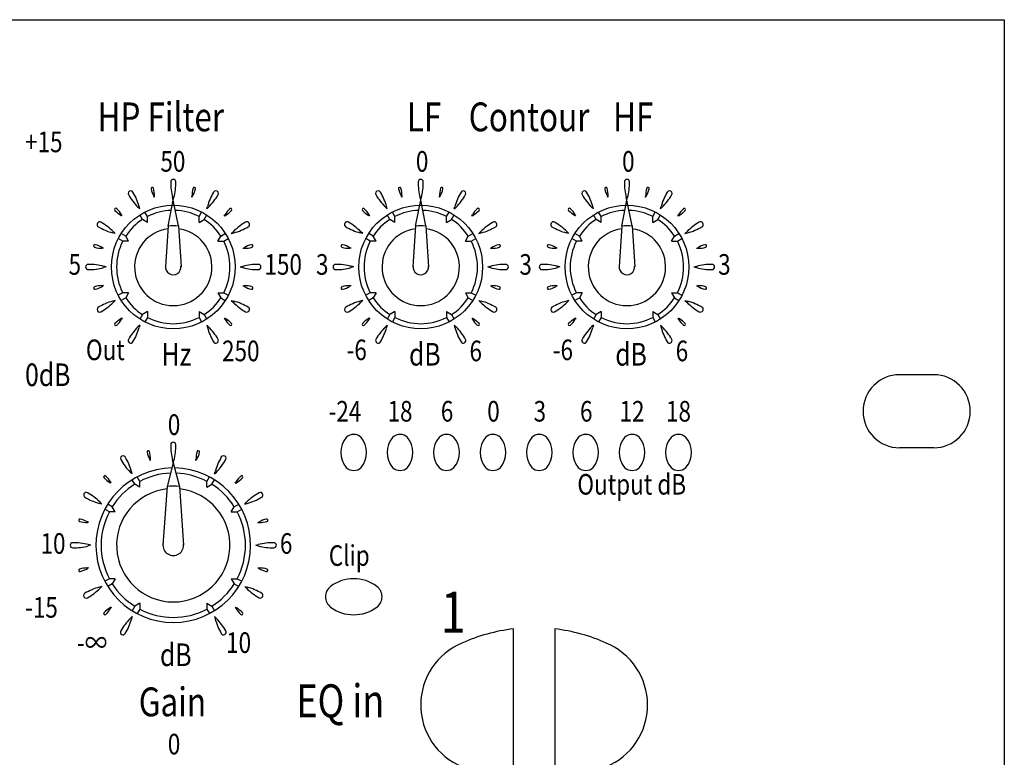
# Model space of a CAD drawing. Extents: x -100 to 800, y -246 to 1090.
# Drawn here: x 387 to 483, y 61 to 133 of the extents above; entities that cross this region are included whole.
import ezdxf
from ezdxf.enums import TextEntityAlignment as Align

# ---------------------------------------------------------------- set-up
doc = ezdxf.new("R2010")
doc.units = 0
doc.header["$LTSCALE"] = 25.4
doc.layers.add('DATA', color=7, linetype='CONTINUOUS')
doc.styles.get("Standard").update_dxf_attribs({"font": 'txt', "bigfont": 'BIGFONT.SHX'})

msp = doc.modelspace()

# ---------------------------------------------------------------- linework, layer by layer
at = {"layer": 'DATA', "color": 7}
for p, q in [((400.188, 115.761), (400.126, 115.87)), ((400.188, 115.761), (400.188, 115.886)), ((402, 115.5), (401.935, 115.741)), ((402, 115.5), (402.065, 115.741)), ((403.812, 115.761), (403.812, 115.886)), ((403.812, 115.761), (403.874, 115.87)), ((424.188, 115.761), (424.126, 115.87)), ((424.188, 115.761), (424.188, 115.886)), ((426, 115.5), (425.935, 115.741)), ((426, 115.5), (426.065, 115.741)), ((427.812, 115.761), (427.812, 115.886)), ((427.812, 115.761), (427.874, 115.87)), ((444.188, 115.761), (444.126, 115.87)), ((444.188, 115.761), (444.188, 115.886)), ((446, 115.5), (445.935, 115.741)), ((446, 115.5), (446.065, 115.741)), ((447.812, 115.761), (447.812, 115.886)), ((447.812, 115.761), (447.874, 115.87)), ((398.75, 114.629), (398.573, 114.806)), ((398.75, 114.629), (398.685, 114.871)), ((401.498, 112.968), (402, 115.5)), ((402.5, 113), (402, 115.5)), ((405.25, 114.629), (405.315, 114.871)), ((405.25, 114.629), (405.427, 114.806)), ((422.75, 114.629), (422.573, 114.806)), ((422.75, 114.629), (422.685, 114.871)), ((425.498, 112.968), (426, 115.5)), ((426.5, 113), (426, 115.5)), ((429.25, 114.629), (429.315, 114.871)), ((429.25, 114.629), (429.427, 114.806)), ((442.75, 114.629), (442.573, 114.806)), ((442.75, 114.629), (442.685, 114.871)), ((445.498, 112.968), (446, 115.5)), ((446.5, 113), (446, 115.5)), ((449.25, 114.629), (449.315, 114.871)), ((449.25, 114.629), (449.427, 114.806)), ((397.05, 113.95), (396.942, 114.012)), ((397.05, 113.95), (396.988, 114.058)), ((399.007, 113.615), (398.757, 114.048)), ((399.5, 113.899), (399.25, 114.333)), ((399.5, 113.33), (399.5, 113.899)), ((404.5, 113.899), (404.75, 114.333)), ((404.5, 113.33), (404.5, 113.899)), ((404.993, 113.615), (405.243, 114.048)), ((406.95, 113.95), (407.012, 114.058)), ((406.95, 113.95), (407.058, 114.012)), ((421.05, 113.95), (420.942, 114.012)), ((421.05, 113.95), (420.988, 114.058)), ((423.007, 113.615), (422.757, 114.048)), ((423.5, 113.899), (423.25, 114.333)), ((423.5, 113.33), (423.5, 113.899)), ((428.5, 113.899), (428.75, 114.333)), ((428.5, 113.33), (428.5, 113.899)), ((428.993, 113.615), (429.243, 114.048)), ((430.95, 113.95), (431.012, 114.058)), ((430.95, 113.95), (431.058, 114.012)), ((441.05, 113.95), (440.942, 114.012)), ((441.05, 113.95), (440.988, 114.058)), ((443.007, 113.615), (442.757, 114.048)), ((443.5, 113.899), (443.25, 114.333)), ((443.5, 113.33), (443.5, 113.899)), ((448.5, 113.899), (448.75, 114.333)), ((448.5, 113.33), (448.5, 113.899)), ((448.993, 113.615), (449.243, 114.048)), ((450.95, 113.95), (451.012, 114.058)), ((450.95, 113.95), (451.058, 114.012)), ((399.5, 113.33), (399.007, 113.615)), ((401.5, 113), (401.25, 109)), ((402.5, 113), (402.75, 109)), ((404.5, 113.33), (404.993, 113.615)), ((423.5, 113.33), (423.007, 113.615)), ((425.5, 113), (425.25, 109)), ((426.5, 113), (426.75, 109)), ((428.5, 113.33), (428.993, 113.615)), ((443.5, 113.33), (443.007, 113.615)), ((445.5, 113), (445.25, 109)), ((446.5, 113), (446.75, 109)), ((448.5, 113.33), (448.993, 113.615)), ((396.371, 112.25), (396.129, 112.315)), ((396.371, 112.25), (396.194, 112.427)), ((397.101, 111.5), (396.667, 111.75)), ((397.385, 111.993), (396.952, 112.243)), ((397.67, 111.5), (397.385, 111.993)), ((406.33, 111.5), (406.615, 111.993)), ((406.615, 111.993), (407.048, 112.243)), ((406.899, 111.5), (407.333, 111.75)), ((407.629, 112.25), (407.806, 112.427)), ((407.629, 112.25), (407.871, 112.315)), ((420.371, 112.25), (420.129, 112.315)), ((420.371, 112.25), (420.194, 112.427)), ((421.101, 111.5), (420.667, 111.75)), ((421.385, 111.993), (420.952, 112.243)), ((421.67, 111.5), (421.385, 111.993)), ((430.33, 111.5), (430.615, 111.993)), ((430.615, 111.993), (431.048, 112.243)), ((430.899, 111.5), (431.333, 111.75)), ((431.629, 112.25), (431.806, 112.427)), ((431.629, 112.25), (431.871, 112.315)), ((440.371, 112.25), (440.129, 112.315)), ((440.371, 112.25), (440.194, 112.427)), ((441.101, 111.5), (440.667, 111.75)), ((441.385, 111.993), (440.952, 112.243)), ((441.67, 111.5), (441.385, 111.993)), ((450.33, 111.5), (450.615, 111.993)), ((450.615, 111.993), (451.048, 112.243)), ((450.899, 111.5), (451.333, 111.75)), ((451.629, 112.25), (451.806, 112.427)), ((451.629, 112.25), (451.871, 112.315)), ((395.239, 110.812), (395.114, 110.812)), ((395.239, 110.812), (395.13, 110.874)), ((397.67, 111.5), (397.101, 111.5)), ((406.33, 111.5), (406.899, 111.5)), ((408.761, 110.812), (408.87, 110.874)), ((408.761, 110.812), (408.886, 110.812)), ((419.239, 110.812), (419.114, 110.812)), ((419.239, 110.812), (419.13, 110.874)), ((421.67, 111.5), (421.101, 111.5)), ((430.33, 111.5), (430.899, 111.5)), ((432.761, 110.812), (432.87, 110.874)), ((432.761, 110.812), (432.886, 110.812)), ((439.239, 110.812), (439.114, 110.812)), ((439.239, 110.812), (439.13, 110.874)), ((441.67, 111.5), (441.101, 111.5)), ((450.33, 111.5), (450.899, 111.5)), ((452.761, 110.812), (452.87, 110.874)), ((452.761, 110.812), (452.886, 110.812)), ((395.5, 109), (395.259, 109.065)), ((395.5, 109), (395.259, 108.935)), ((408.5, 109), (408.741, 109.065)), ((408.5, 109), (408.741, 108.935)), ((419.5, 109), (419.259, 109.065)), ((419.5, 109), (419.259, 108.935)), ((432.5, 109), (432.741, 109.065)), ((432.5, 109), (432.741, 108.935)), ((439.5, 109), (439.259, 109.065)), ((439.5, 109), (439.259, 108.935)), ((452.5, 109), (452.741, 109.065)), ((452.5, 109), (452.741, 108.935)), ((395.239, 107.188), (395.114, 107.188)), ((395.239, 107.188), (395.13, 107.126)), ((408.761, 107.188), (408.87, 107.126)), ((408.761, 107.188), (408.886, 107.188)), ((419.239, 107.188), (419.114, 107.188)), ((419.239, 107.188), (419.13, 107.126)), ((432.761, 107.188), (432.87, 107.126)), ((432.761, 107.188), (432.886, 107.188)), ((439.239, 107.188), (439.114, 107.188)), ((439.239, 107.188), (439.13, 107.126)), ((452.761, 107.188), (452.87, 107.126)), ((452.761, 107.188), (452.886, 107.188)), ((397.101, 106.5), (396.667, 106.25)), ((397.385, 106.007), (396.952, 105.757)), ((397.67, 106.5), (397.101, 106.5)), ((397.67, 106.5), (397.385, 106.007)), ((406.33, 106.5), (406.899, 106.5)), ((406.33, 106.5), (406.615, 106.007)), ((406.615, 106.007), (407.048, 105.757)), ((406.899, 106.5), (407.333, 106.25)), ((421.101, 106.5), (420.667, 106.25)), ((421.385, 106.007), (420.952, 105.757)), ((421.67, 106.5), (421.101, 106.5)), ((421.67, 106.5), (421.385, 106.007)), ((430.33, 106.5), (430.899, 106.5)), ((430.33, 106.5), (430.615, 106.007)), ((430.615, 106.007), (431.048, 105.757)), ((430.899, 106.5), (431.333, 106.25)), ((441.101, 106.5), (440.667, 106.25)), ((441.385, 106.007), (440.952, 105.757)), ((441.67, 106.5), (441.101, 106.5)), ((441.67, 106.5), (441.385, 106.007)), ((450.33, 106.5), (450.899, 106.5)), ((450.33, 106.5), (450.615, 106.007)), ((450.615, 106.007), (451.048, 105.757)), ((450.899, 106.5), (451.333, 106.25)), ((396.371, 105.75), (396.129, 105.685)), ((396.371, 105.75), (396.194, 105.573)), ((407.629, 105.75), (407.871, 105.685)), ((407.629, 105.75), (407.806, 105.573)), ((420.371, 105.75), (420.129, 105.685)), ((420.371, 105.75), (420.194, 105.573)), ((431.629, 105.75), (431.871, 105.685)), ((431.629, 105.75), (431.806, 105.573)), ((440.371, 105.75), (440.129, 105.685)), ((440.371, 105.75), (440.194, 105.573)), ((451.629, 105.75), (451.871, 105.685)), ((451.629, 105.75), (451.806, 105.573)), ((399.007, 104.385), (398.757, 103.952)), ((399.5, 104.67), (399.007, 104.385)), ((399.5, 104.101), (399.25, 103.667)), ((399.5, 104.67), (399.5, 104.101)), ((404.5, 104.67), (404.993, 104.385)), ((404.5, 104.67), (404.5, 104.101)), ((404.5, 104.101), (404.75, 103.667)), ((404.993, 104.385), (405.243, 103.952)), ((423.007, 104.385), (422.757, 103.952)), ((423.5, 104.67), (423.007, 104.385)), ((423.5, 104.101), (423.25, 103.667)), ((423.5, 104.67), (423.5, 104.101)), ((428.5, 104.67), (428.993, 104.385)), ((428.5, 104.67), (428.5, 104.101)), ((428.5, 104.101), (428.75, 103.667)), ((428.993, 104.385), (429.243, 103.952)), ((443.007, 104.385), (442.757, 103.952)), ((443.5, 104.67), (443.007, 104.385)), ((443.5, 104.101), (443.25, 103.667)), ((443.5, 104.67), (443.5, 104.101)), ((448.5, 104.67), (448.993, 104.385)), ((448.5, 104.67), (448.5, 104.101)), ((448.5, 104.101), (448.75, 103.667)), ((448.993, 104.385), (449.243, 103.952)), ((397.05, 104.05), (396.942, 103.988)), ((397.05, 104.05), (396.988, 103.942)), ((398.75, 103.371), (398.573, 103.194)), ((398.75, 103.371), (398.685, 103.129)), ((405.25, 103.371), (405.427, 103.194)), ((405.25, 103.371), (405.315, 103.129)), ((406.95, 104.05), (407.012, 103.942)), ((406.95, 104.05), (407.058, 103.988)), ((421.05, 104.05), (420.942, 103.988)), ((421.05, 104.05), (420.988, 103.942)), ((422.75, 103.371), (422.573, 103.194)), ((422.75, 103.371), (422.685, 103.129)), ((429.25, 103.371), (429.427, 103.194)), ((429.25, 103.371), (429.315, 103.129)), ((430.95, 104.05), (431.012, 103.942)), ((430.95, 104.05), (431.058, 103.988)), ((441.05, 104.05), (440.942, 103.988)), ((441.05, 104.05), (440.988, 103.942)), ((442.75, 103.371), (442.573, 103.194)), ((442.75, 103.371), (442.685, 103.129)), ((449.25, 103.371), (449.427, 103.194)), ((449.25, 103.371), (449.315, 103.129)), ((450.95, 104.05), (451.012, 103.942)), ((450.95, 104.05), (451.058, 103.988)), ((475.75, 98.55), (472.45, 98.55)), ((475.75, 91.45), (472.45, 91.45)), ((399.801, 90.206), (399.739, 90.314)), ((399.801, 90.206), (399.801, 90.331)), ((402.001, 89.996), (401.401, 87.714)), ((402.001, 89.996), (401.936, 90.237)), ((402.001, 89.996), (402.066, 90.237)), ((402.001, 89.996), (402.601, 87.714)), ((404.201, 90.206), (404.201, 90.331)), ((404.201, 90.206), (404.263, 90.314)), ((398.001, 88.924), (397.824, 89.101)), ((398.001, 88.924), (397.936, 89.166)), ((406.001, 88.924), (406.066, 89.166)), ((406.001, 88.924), (406.178, 89.101)), ((395.991, 88.006), (395.882, 88.069)), ((395.991, 88.006), (395.928, 88.115)), ((398.257, 87.91), (398.007, 88.344)), ((398.751, 87.625), (398.257, 87.91)), ((398.751, 88.196), (398.501, 88.629)), ((398.751, 87.625), (398.751, 88.196)), ((405.251, 88.196), (405.501, 88.629)), ((405.251, 87.625), (405.251, 88.196)), ((405.251, 87.625), (405.745, 87.91)), ((405.745, 87.91), (405.995, 88.344)), ((408.011, 88.006), (408.074, 88.115)), ((408.011, 88.006), (408.12, 88.069)), ((401.401, 87.714), (401.001, 81.996)), ((402.601, 87.714), (403.001, 81.996)), ((395.073, 85.996), (394.831, 86.061)), ((395.073, 85.996), (394.896, 86.173)), ((396.087, 85.74), (395.653, 85.99)), ((407.915, 85.74), (408.349, 85.99)), ((408.929, 85.996), (409.106, 86.173)), ((408.929, 85.996), (409.171, 86.061)), ((395.801, 85.246), (395.368, 85.496)), ((396.372, 85.246), (395.801, 85.246)), ((396.372, 85.246), (396.087, 85.74)), ((407.63, 85.246), (407.915, 85.74)), ((407.63, 85.246), (408.201, 85.246)), ((408.201, 85.246), (408.634, 85.496)), ((393.791, 84.196), (393.666, 84.196)), ((393.791, 84.196), (393.682, 84.258)), ((410.211, 84.196), (410.32, 84.258)), ((410.211, 84.196), (410.336, 84.196)), ((394.001, 81.996), (393.76, 82.061)), ((394.001, 81.996), (393.76, 81.931)), ((410.001, 81.996), (410.242, 82.061)), ((410.001, 81.996), (410.242, 81.931)), ((393.791, 79.796), (393.666, 79.796)), ((393.791, 79.796), (393.682, 79.733)), ((410.211, 79.796), (410.336, 79.796)), ((410.211, 79.796), (410.32, 79.733)), ((395.801, 78.746), (395.368, 78.496)), ((396.372, 78.746), (395.801, 78.746)), ((396.372, 78.746), (396.087, 78.252)), ((407.63, 78.746), (408.201, 78.746)), ((407.63, 78.746), (407.915, 78.252)), ((408.201, 78.746), (408.634, 78.496)), ((395.073, 77.996), (394.831, 77.931)), ((395.073, 77.996), (394.896, 77.819)), ((396.087, 78.252), (395.653, 78.001)), ((407.915, 78.252), (408.349, 78.001)), ((408.929, 77.996), (409.171, 77.931)), ((408.929, 77.996), (409.106, 77.819)), ((395.991, 75.985), (395.882, 75.923)), ((395.991, 75.985), (395.928, 75.877)), ((398.257, 76.081), (398.007, 75.648)), ((398.751, 76.367), (398.257, 76.081)), ((398.751, 75.796), (398.501, 75.363)), ((398.751, 76.367), (398.751, 75.796)), ((405.251, 76.367), (405.745, 76.081)), ((405.251, 76.367), (405.251, 75.796)), ((405.251, 75.796), (405.501, 75.363)), ((405.745, 76.081), (405.995, 75.648)), ((408.011, 75.985), (408.12, 75.923)), ((408.011, 75.985), (408.074, 75.877)), ((398.001, 75.068), (397.824, 74.891)), ((398.001, 75.068), (397.936, 74.826)), ((406.001, 75.068), (406.178, 74.891)), ((406.001, 75.068), (406.066, 74.826)), ((435, 59.117), (435, 73.883)), ((439, 73.883), (439, 59.117))]:
    msp.add_line(p, q, dxfattribs=at)
msp.add_lwpolyline([(0, 133), (482.6, 133), (482.6, 0), (0, 0)], close=True, dxfattribs=at)
for centre in [(402, 109), (426, 109), (446, 109)]:
    msp.add_circle(centre, 6, dxfattribs=at)
for centre, radius, start, end in [((402, 117.25), 0.25, 0, 180), ((426, 117.25), 0.25, 0, 180), ((446, 117.25), 0.25, 0, 180), ((399.962, 116.607), 0.125, 15, 195), ((402.507, 117.242), 2.748, 194.05423, 209.95119), ((397.441, 115.884), 2.748, 0.04881, 15.94577), ((407.245, 117.159), 5.495, 179.05423, 194.95119), ((396.755, 117.159), 5.495, 345.04881, 0.94577), ((406.559, 115.884), 2.748, 164.05423, 179.95119), ((401.493, 117.242), 2.748, 330.04881, 345.94577), ((404.038, 116.607), 0.125, 345, 165), ((423.962, 116.607), 0.125, 15, 195), ((426.507, 117.242), 2.748, 194.05423, 209.95119), ((421.441, 115.884), 2.748, 0.04881, 15.94577), ((431.245, 117.159), 5.495, 179.05423, 194.95119), ((420.755, 117.159), 5.495, 345.04881, 0.94577), ((430.559, 115.884), 2.748, 164.05423, 179.95119), ((425.493, 117.242), 2.748, 330.04881, 345.94577), ((428.038, 116.607), 0.125, 345, 165), ((443.962, 116.607), 0.125, 15, 195), ((446.507, 117.242), 2.748, 194.05423, 209.95119), ((441.441, 115.884), 2.748, 0.04881, 15.94577), ((451.245, 117.159), 5.495, 179.05423, 194.95119), ((440.755, 117.159), 5.495, 345.04881, 0.94577), ((450.559, 115.884), 2.748, 164.05423, 179.95119), ((445.493, 117.242), 2.748, 330.04881, 345.94577), ((448.038, 116.607), 0.125, 345, 165), ((397.875, 116.145), 0.25, 30, 210), ((402.462, 118.689), 5.495, 209.05423, 224.95119), ((393.378, 113.444), 5.495, 15.04881, 30.94577), ((410.622, 113.444), 5.495, 149.05423, 164.95119), ((401.538, 118.689), 5.495, 315.04881, 330.94577), ((406.125, 116.145), 0.25, 330, 150), ((421.875, 116.145), 0.25, 30, 210), ((426.462, 118.689), 5.495, 209.05423, 224.95119), ((417.378, 113.444), 5.495, 15.04881, 30.94577), ((434.622, 113.444), 5.495, 149.05423, 164.95119), ((425.538, 118.689), 5.495, 315.04881, 330.94577), ((430.125, 116.145), 0.25, 330, 150), ((441.875, 116.145), 0.25, 30, 210), ((446.462, 118.689), 5.495, 209.05423, 224.95119), ((437.378, 113.444), 5.495, 15.04881, 30.94577), ((454.622, 113.444), 5.495, 149.05423, 164.95119), ((445.538, 118.689), 5.495, 315.04881, 330.94577), ((450.125, 116.145), 0.25, 330, 150), ((396.432, 114.568), 0.125, 45, 225), ((394.609, 112.682), 2.748, 30.04881, 45.94577), ((409.391, 112.682), 2.748, 134.05423, 149.95119), ((407.568, 114.568), 0.125, 315, 135), ((420.432, 114.568), 0.125, 45, 225), ((418.609, 112.682), 2.748, 30.04881, 45.94577), ((433.391, 112.682), 2.748, 134.05423, 149.95119), ((431.568, 114.568), 0.125, 315, 135), ((440.432, 114.568), 0.125, 45, 225), ((438.609, 112.682), 2.748, 30.04881, 45.94577), ((453.391, 112.682), 2.748, 134.05423, 149.95119), ((451.568, 114.568), 0.125, 315, 135), ((398.318, 116.391), 2.748, 224.05423, 239.95119), ((402, 109), 5.5, 92.07348, 117.03569), ((402, 109), 5.5, 62.96431, 87.90842), ((405.682, 116.391), 2.748, 300.04881, 315.94577), ((422.318, 116.391), 2.748, 224.05423, 239.95119), ((426, 109), 5.5, 92.07348, 117.03569), ((426, 109), 5.5, 62.96431, 87.90842), ((429.682, 116.391), 2.748, 300.04881, 315.94577), ((442.318, 116.391), 2.748, 224.05423, 239.95119), ((446, 109), 5.5, 92.07348, 117.03569), ((446, 109), 5.5, 62.96431, 87.90842), ((449.682, 116.391), 2.748, 300.04881, 315.94577), ((394.855, 113.125), 0.25, 60, 240), ((397.556, 117.622), 5.495, 239.05423, 254.95119), ((392.311, 108.538), 5.495, 45.04881, 60.94577), ((402, 109), 5.5, 122.96431, 147.03569), ((402, 109), 3.75, 97.93785, 82.06215), ((402, 109), 4, 82.79071, 97.20929), ((402, 109), 5.5, 32.96431, 57.03569), ((411.689, 108.538), 5.495, 119.05423, 134.95119), ((406.444, 117.622), 5.495, 285.04881, 300.94577), ((409.145, 113.125), 0.25, 300, 120), ((418.855, 113.125), 0.25, 60, 240), ((421.556, 117.622), 5.495, 239.05423, 254.95119), ((416.311, 108.538), 5.495, 45.04881, 60.94577), ((426, 109), 5.5, 122.96431, 147.03569), ((426, 109), 3.75, 97.93785, 82.06215), ((426, 109), 4, 82.79071, 97.20929), ((426, 109), 5.5, 32.96431, 57.03569), ((435.689, 108.538), 5.495, 119.05423, 134.95119), ((430.444, 117.622), 5.495, 285.04881, 300.94577), ((433.145, 113.125), 0.25, 300, 120), ((438.855, 113.125), 0.25, 60, 240), ((441.556, 117.622), 5.495, 239.05423, 254.95119), ((436.311, 108.538), 5.495, 45.04881, 60.94577), ((446, 109), 5.5, 122.96431, 147.03569), ((446, 109), 3.75, 97.93785, 82.06215), ((446, 109), 4, 82.79071, 97.20929), ((446, 109), 5.5, 32.96431, 57.03569), ((455.689, 108.538), 5.495, 119.05423, 134.95119), ((450.444, 117.622), 5.495, 285.04881, 300.94577), ((453.145, 113.125), 0.25, 300, 120), ((394.393, 111.038), 0.125, 75, 255), ((395.116, 113.559), 2.748, 254.05423, 269.95119), ((393.758, 108.493), 2.748, 60.04881, 75.94577), ((402, 109), 5.5, 152.96431, 207.03569), ((402, 109), 5.5, 332.96431, 27.03569), ((410.242, 108.493), 2.748, 104.05423, 119.95119), ((408.884, 113.559), 2.748, 270.04881, 285.94577), ((409.607, 111.038), 0.125, 285, 105), ((418.393, 111.038), 0.125, 75, 255), ((419.116, 113.559), 2.748, 254.05423, 269.95119), ((417.758, 108.493), 2.748, 60.04881, 75.94577), ((426, 109), 5.5, 152.96431, 207.03569), ((426, 109), 5.5, 332.96431, 27.03569), ((434.242, 108.493), 2.748, 104.05423, 119.95119), ((432.884, 113.559), 2.748, 270.04881, 285.94577), ((433.607, 111.038), 0.125, 285, 105), ((438.393, 111.038), 0.125, 75, 255), ((439.116, 113.559), 2.748, 254.05423, 269.95119), ((437.758, 108.493), 2.748, 60.04881, 75.94577), ((446, 109), 5.5, 152.96431, 207.03569), ((446, 109), 5.5, 332.96431, 27.03569), ((454.242, 108.493), 2.748, 104.05423, 119.95119), ((452.884, 113.559), 2.748, 270.04881, 285.94577), ((453.607, 111.038), 0.125, 285, 105), ((393.75, 109), 0.25, 90, 270), ((393.841, 103.755), 5.495, 75.04881, 90.94577), ((393.841, 114.245), 5.495, 269.05423, 284.95119), ((402, 109), 0.75, 172.84733, 7.15267), ((410.159, 103.755), 5.495, 89.05423, 104.95119), ((410.159, 114.245), 5.495, 255.04881, 270.94577), ((410.25, 109), 0.25, 270, 90), ((417.75, 109), 0.25, 90, 270), ((417.841, 103.755), 5.495, 75.04881, 90.94577), ((417.841, 114.245), 5.495, 269.05423, 284.95119), ((426, 109), 0.75, 172.84733, 7.15267), ((434.159, 103.755), 5.495, 89.05423, 104.95119), ((434.159, 114.245), 5.495, 255.04881, 270.94577), ((434.25, 109), 0.25, 270, 90), ((437.75, 109), 0.25, 90, 270), ((437.841, 103.755), 5.495, 75.04881, 90.94577), ((437.841, 114.245), 5.495, 269.05423, 284.95119), ((446, 109), 0.75, 172.84733, 7.15267), ((454.159, 103.755), 5.495, 89.05423, 104.95119), ((454.159, 114.245), 5.495, 255.04881, 270.94577), ((454.25, 109), 0.25, 270, 90), ((394.393, 106.962), 0.125, 105, 285), ((395.116, 104.441), 2.748, 90.04881, 105.94577), ((393.758, 109.507), 2.748, 284.05423, 299.95119), ((410.242, 109.507), 2.748, 240.04881, 255.94577), ((408.884, 104.441), 2.748, 74.05423, 89.95119), ((409.607, 106.962), 0.125, 255, 75), ((418.393, 106.962), 0.125, 105, 285), ((419.116, 104.441), 2.748, 90.04881, 105.94577), ((417.758, 109.507), 2.748, 284.05423, 299.95119), ((434.242, 109.507), 2.748, 240.04881, 255.94577), ((432.884, 104.441), 2.748, 74.05423, 89.95119), ((433.607, 106.962), 0.125, 255, 75), ((438.393, 106.962), 0.125, 105, 285), ((439.116, 104.441), 2.748, 90.04881, 105.94577), ((437.758, 109.507), 2.748, 284.05423, 299.95119), ((454.242, 109.507), 2.748, 240.04881, 255.94577), ((452.884, 104.441), 2.748, 74.05423, 89.95119), ((453.607, 106.962), 0.125, 255, 75), ((402, 109), 5.5, 212.96431, 237.03569), ((402, 109), 5.5, 302.96431, 327.03569), ((426, 109), 5.5, 212.96431, 237.03569), ((426, 109), 5.5, 302.96431, 327.03569), ((446, 109), 5.5, 212.96431, 237.03569), ((446, 109), 5.5, 302.96431, 327.03569), ((394.855, 104.875), 0.25, 120, 300), ((397.556, 100.378), 5.495, 105.04881, 120.94577), ((392.311, 109.462), 5.495, 299.05423, 314.95119), ((411.689, 109.462), 5.495, 225.04881, 240.94577), ((406.444, 100.378), 5.495, 59.05423, 74.95119), ((409.145, 104.875), 0.25, 240, 60), ((418.855, 104.875), 0.25, 120, 300), ((421.556, 100.378), 5.495, 105.04881, 120.94577), ((416.311, 109.462), 5.495, 299.05423, 314.95119), ((435.689, 109.462), 5.495, 225.04881, 240.94577), ((430.444, 100.378), 5.495, 59.05423, 74.95119), ((433.145, 104.875), 0.25, 240, 60), ((438.855, 104.875), 0.25, 120, 300), ((441.556, 100.378), 5.495, 105.04881, 120.94577), ((436.311, 109.462), 5.495, 299.05423, 314.95119), ((455.689, 109.462), 5.495, 225.04881, 240.94577), ((450.444, 100.378), 5.495, 59.05423, 74.95119), ((453.145, 104.875), 0.25, 240, 60), ((402, 109), 5.5, 242.96431, 297.03569), ((426, 109), 5.5, 242.96431, 297.03569), ((446, 109), 5.5, 242.96431, 297.03569), ((396.432, 103.432), 0.125, 135, 315), ((398.318, 101.609), 2.748, 120.04881, 135.94577), ((394.609, 105.318), 2.748, 314.05423, 329.95119), ((402.462, 99.311), 5.495, 135.04881, 150.94577), ((401.538, 99.311), 5.495, 29.05423, 44.95119), ((409.391, 105.318), 2.748, 210.04881, 225.94577), ((405.682, 101.609), 2.748, 44.05423, 59.95119), ((407.568, 103.432), 0.125, 225, 45), ((420.432, 103.432), 0.125, 135, 315), ((422.318, 101.609), 2.748, 120.04881, 135.94577), ((418.609, 105.318), 2.748, 314.05423, 329.95119), ((426.462, 99.311), 5.495, 135.04881, 150.94577), ((425.538, 99.311), 5.495, 29.05423, 44.95119), ((433.391, 105.318), 2.748, 210.04881, 225.94577), ((429.682, 101.609), 2.748, 44.05423, 59.95119), ((431.568, 103.432), 0.125, 225, 45), ((440.432, 103.432), 0.125, 135, 315), ((442.318, 101.609), 2.748, 120.04881, 135.94577), ((438.609, 105.318), 2.748, 314.05423, 329.95119), ((446.462, 99.311), 5.495, 135.04881, 150.94577), ((445.538, 99.311), 5.495, 29.05423, 44.95119), ((453.391, 105.318), 2.748, 210.04881, 225.94577), ((449.682, 101.609), 2.748, 44.05423, 59.95119), ((451.568, 103.432), 0.125, 225, 45), ((393.378, 104.556), 5.495, 329.05423, 344.95119), ((410.622, 104.556), 5.495, 195.04881, 210.94577), ((417.378, 104.556), 5.495, 329.05423, 344.95119), ((434.622, 104.556), 5.495, 195.04881, 210.94577), ((437.378, 104.556), 5.495, 329.05423, 344.95119), ((454.622, 104.556), 5.495, 195.04881, 210.94577), ((397.875, 101.855), 0.25, 150, 330), ((406.125, 101.855), 0.25, 210, 30), ((421.875, 101.855), 0.25, 150, 330), ((430.125, 101.855), 0.25, 210, 30), ((441.875, 101.855), 0.25, 150, 330), ((450.125, 101.855), 0.25, 210, 30), ((472.45, 95), 3.55, 90, 270), ((475.75, 95), 3.55, 270, 90), ((419.5, 91.724), 1.026, 45.04113, 134.95887), ((424, 91.724), 1.026, 45.04113, 134.95887), ((428.5, 91.724), 1.026, 45.04113, 134.95887), ((433, 91.724), 1.026, 45.04113, 134.95887), ((437.5, 91.724), 1.026, 45.04113, 134.95887), ((442, 91.724), 1.026, 45.04113, 134.95887), ((446.5, 91.724), 1.026, 45.04113, 134.95887), ((451, 91.724), 1.026, 45.04113, 134.95887), ((407.246, 91.655), 5.495, 179.05423, 194.95119), ((402.001, 91.746), 0.25, 0, 180), ((396.756, 91.655), 5.495, 345.04881, 0.94577), ((420.515, 91), 2.265, 140.1925, 219.8075), ((418.485, 91), 2.265, 320.1925, 39.8075), ((425.015, 91), 2.265, 140.1925, 219.8075), ((422.985, 91), 2.265, 320.1925, 39.8075), ((429.515, 91), 2.265, 140.1925, 219.8075), ((427.485, 91), 2.265, 320.1925, 39.8075), ((434.015, 91), 2.265, 140.1925, 219.8075), ((431.985, 91), 2.265, 320.1925, 39.8075), ((438.515, 91), 2.265, 140.1925, 219.8075), ((436.485, 91), 2.265, 320.1925, 39.8075), ((443.015, 91), 2.265, 140.1925, 219.8075), ((440.985, 91), 2.265, 320.1925, 39.8075), ((447.515, 91), 2.265, 140.1925, 219.8075), ((445.485, 91), 2.265, 320.1925, 39.8075), ((452.015, 91), 2.265, 140.1925, 219.8075), ((449.985, 91), 2.265, 320.1925, 39.8075), ((399.575, 91.051), 0.125, 15, 195), ((402.119, 91.686), 2.748, 194.05423, 209.95119), ((397.053, 90.329), 2.748, 0.04881, 15.94577), ((406.949, 90.329), 2.748, 164.05423, 179.95119), ((401.883, 91.686), 2.748, 330.04881, 345.94577), ((404.427, 91.051), 0.125, 345, 165), ((397.126, 90.44), 0.25, 30, 210), ((401.713, 92.983), 5.495, 209.05423, 224.95119), ((392.629, 87.739), 5.495, 15.04881, 30.94577), ((411.373, 87.739), 5.495, 149.05423, 164.95119), ((402.289, 92.983), 5.495, 315.04881, 330.94577), ((406.876, 90.44), 0.25, 330, 150), ((402.001, 81.996), 7.5, 91.00715, 88.99285), ((402.001, 81.996), 7, 92.16434, 117.664), ((402.001, 81.996), 7, 62.336, 87.83566), ((419.5, 90.276), 1.026, 225.04113, 314.95887), ((424, 90.276), 1.026, 225.04113, 314.95887), ((428.5, 90.276), 1.026, 225.04113, 314.95887), ((433, 90.276), 1.026, 225.04113, 314.95887), ((437.5, 90.276), 1.026, 225.04113, 314.95887), ((442, 90.276), 1.026, 225.04113, 314.95887), ((446.5, 90.276), 1.026, 225.04113, 314.95887), ((451, 90.276), 1.026, 225.04113, 314.95887), ((395.372, 88.625), 0.125, 45, 225), ((397.258, 90.447), 2.748, 224.05423, 239.95119), ((393.55, 86.739), 2.748, 30.04881, 45.94577), ((402.001, 81.996), 7, 122.336, 147.664), ((402.001, 81.996), 7, 32.336, 57.664), ((410.452, 86.739), 2.748, 134.05423, 149.95119), ((406.744, 90.447), 2.748, 300.04881, 315.94577), ((408.63, 88.625), 0.125, 315, 135), ((393.557, 86.871), 0.25, 60, 240), ((391.013, 82.283), 5.495, 45.04881, 60.94577), ((402.001, 81.996), 5.5, 96.44988, 83.55012), ((402.001, 81.996), 5.75, 84.00924, 95.99076), ((412.989, 82.283), 5.495, 119.05423, 134.95119), ((410.445, 86.871), 0.25, 300, 120), ((396.258, 91.368), 5.495, 239.05423, 254.95119), ((407.744, 91.368), 5.495, 285.04881, 300.94577), ((402.001, 81.996), 7, 152.336, 207.664), ((402.001, 81.996), 7, 332.336, 27.664), ((392.945, 84.422), 0.125, 75, 255), ((393.668, 86.944), 2.748, 254.05423, 269.95119), ((392.311, 81.878), 2.748, 60.04881, 75.94577), ((411.691, 81.878), 2.748, 104.05423, 119.95119), ((410.334, 86.944), 2.748, 270.04881, 285.94577), ((411.057, 84.422), 0.125, 285, 105), ((392.251, 81.996), 0.25, 90, 270), ((392.342, 76.751), 5.495, 75.04881, 90.94577), ((402.001, 81.996), 1, 172, 8), ((411.66, 76.751), 5.495, 89.05423, 104.95119), ((411.751, 81.996), 0.25, 270, 90), ((392.342, 87.241), 5.495, 269.05423, 284.95119), ((411.66, 87.241), 5.495, 255.04881, 270.94577), ((392.945, 79.569), 0.125, 105, 285), ((393.668, 77.048), 2.748, 90.04881, 105.94577), ((392.311, 82.114), 2.748, 284.05423, 299.95119), ((411.691, 82.114), 2.748, 240.04881, 255.94577), ((410.334, 77.048), 2.748, 74.05423, 89.95119), ((411.057, 79.569), 0.125, 255, 75), ((419.5, 75), 3.75, 53.1301, 126.8699), ((396.258, 72.624), 5.495, 105.04881, 120.94577), ((391.013, 81.708), 5.495, 299.05423, 314.95119), ((402.001, 81.996), 7, 212.336, 237.664), ((402.001, 81.996), 7, 302.336, 327.664), ((412.989, 81.708), 5.495, 225.04881, 240.94577), ((407.744, 72.624), 5.495, 59.05423, 74.95119), ((418, 77), 1.25, 126.8699, 233.1301), ((421, 77), 1.25, 306.8699, 53.1301), ((393.557, 77.121), 0.25, 120, 300), ((410.445, 77.121), 0.25, 240, 60), ((395.372, 75.367), 0.125, 135, 315), ((397.258, 73.545), 2.748, 120.04881, 135.94577), ((393.55, 77.253), 2.748, 314.05423, 329.95119), ((402.001, 81.996), 7, 242.336, 297.664), ((410.452, 77.253), 2.748, 210.04881, 225.94577), ((406.744, 73.545), 2.748, 44.05423, 59.95119), ((408.63, 75.367), 0.125, 225, 45), ((419.5, 79), 3.75, 233.1301, 306.8699), ((401.713, 71.008), 5.495, 135.04881, 150.94577), ((392.629, 76.253), 5.495, 329.05423, 344.95119), ((411.373, 76.253), 5.495, 195.04881, 210.94577), ((402.289, 71.008), 5.495, 29.05423, 44.95119), ((397.126, 73.552), 0.25, 150, 330), ((406.876, 73.552), 0.25, 210, 30), ((437, 56.917), 17.083, 96.72322, 114.18951), ((437, 56.917), 17.083, 65.81049, 83.27678), ((432.5, 66.5), 6.5, 112.61986, 247.38014), ((441.5, 66.5), 6.5, 292.61986, 67.38014)]:
    msp.add_arc(centre, radius, start, end, dxfattribs=at)

# ---------------------------------------------------------------- texts
at = {"layer": 'DATA', "color": 7, "width": 0.8}
for s, height, p in [('HP Filter', 2.8, (394.655, 124.968)), ('LF', 2.8, (424.655, 124.968)), ('Contour', 2.8, (430.655, 124.968)), ('HF', 2.8, (444.655, 124.968)), ('+15', 2, (387.625, 122.14)), ('50', 2, (400.75, 120.25)), ('0', 2, (425.53, 120.25)), ('0', 2, (445.53, 120.25)), ('5', 2, (391.845, 110.25)), ('150', 2, (410.845, 110.25)), ('3', 2, (415.845, 110.25)), ('3', 2, (435.57, 110.25)), ('3', 2, (454.845, 110.25)), ('Out', 2, (393.527, 101.961)), ('Hz', 2.2, (400.866, 101.63)), ('250', 2, (406.731, 101.855)), ('-6', 2, (418.803, 101.961)), ('dB', 2.2, (424.866, 101.63)), ('6', 2, (430.731, 101.855)), ('-6', 2, (438.803, 101.961)), ('dB', 2.2, (444.866, 101.63)), ('6', 2, (450.731, 101.855)), ('0dB', 2.2, (387.625, 99.64)), ('-24', 2, (417.059, 96)), ('18', 2, (422.78, 96)), ('6', 2, (427.949, 96)), ('0', 2, (432.449, 96)), ('3', 2, (436.949, 96)), ('6', 2, (441.449, 96)), ('12', 2, (445.28, 96)), ('18', 2, (449.788, 96)), ('0', 2, (401.47, 94.699)), ('Output dB', 2, (441.191, 88.911)), ('10', 2, (389.125, 83.169)), ('6', 2, (412.345, 83.169)), ('Clip', 2, (417.084, 82)), ('1', 4, (427.941, 77.5)), ('-15', 2, (387.625, 76.97)), ('10', 2, (407.126, 73.547)), ('-∞', 2, (392.658, 73.547)), ('dB', 2.2, (400.708, 72.466)), ('Gain', 2.8, (398.655, 68.196)), ('EQ in', 3.2, (413.941, 68.5)), ('0', 2, (401.47, 63.699))]:
    msp.add_text(s, height=height, dxfattribs=at).set_placement(p, align=Align.TOP_LEFT)

doc.saveas('drawing.dxf')
